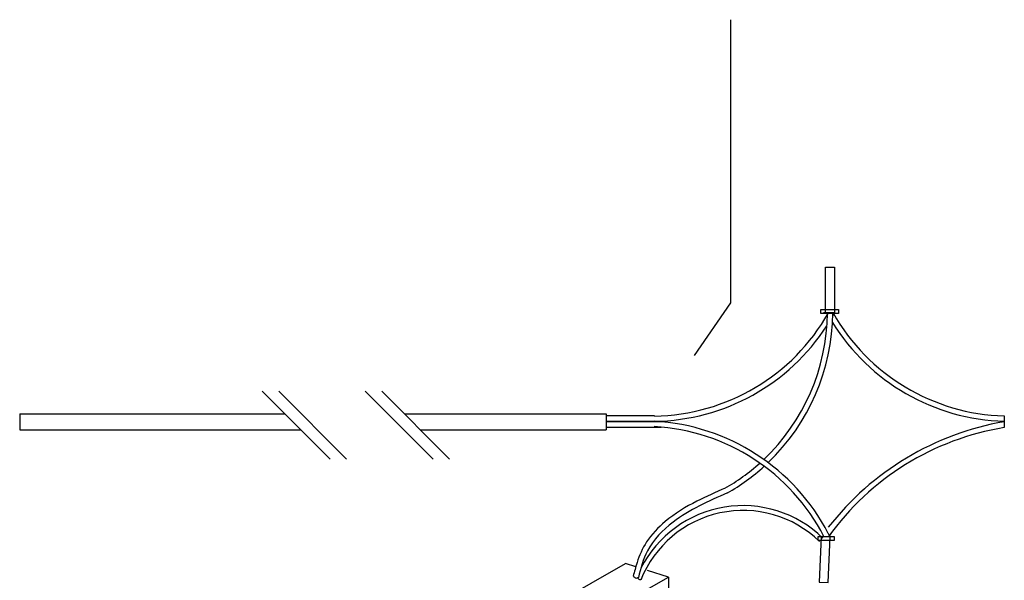
# Model space of a CAD drawing. Units: inches. Extents: x -0.1 to 34.6, y 3.8 to 25.3.
# Drawn here: x 6.5 to 8.8, y 20.2 to 21.5 of the extents above; entities that cross this region are included whole.
import ezdxf

# ---------------------------------------------------------------- set-up
doc = ezdxf.new("R2010")
doc.units = ezdxf.units.IN
doc.header["$MEASUREMENT"] = 0
doc.layers.add('CONTROLLER', color=7, linetype='Continuous')

msp = doc.modelspace()

# ---------------------------------------------------------------- linework, layer by layer
at = {"color": 7}
for p, q in [((7.04268, 20.64328), (7.20661, 20.47934)), ((7.08255, 20.64328), (7.24648, 20.47934)), ((7.2914, 20.64328), (7.45534, 20.47934)), ((7.33127, 20.64328), (7.49521, 20.47934)), ((6.45675, 20.58839), (7.09756, 20.58839)), ((6.45675, 20.58839), (6.45675, 20.55042)), ((7.38616, 20.58839), (7.87317, 20.58839)), ((7.87317, 20.58839), (7.87317, 20.55042)), ((8.83504, 20.58363), (8.83504, 20.55553)), ((6.45675, 20.55042), (7.13554, 20.55042)), ((7.42414, 20.55042), (7.87317, 20.55042)), ((7.75322, 20.13204), (7.91972, 20.22709)), ((7.94484, 20.21921), (7.91972, 20.22709)), ((7.85728, 20.09936), (8.02379, 20.19442)), ((8.02379, 20.19442), (7.97297, 20.21042)), ((8.02379, 20.19442), (8.02379, 20.14689))]:
    msp.add_line(p, q, dxfattribs=at)
for points in [[(8.42491, 20.83237), (8.40318, 20.83237), (8.40318, 20.94301), (8.42491, 20.94301)], [(8.39206, 20.84111), (8.43493, 20.84111), (8.43493, 20.83132), (8.39206, 20.83132)], [(8.40318, 20.83237), (8.39827, 20.83237), (8.39827, 20.83237), (8.40318, 20.83237)], [(8.42445, 20.28248), (8.38552, 20.28248), (8.38552, 20.29263), (8.42445, 20.29263)], [(8.41408, 20.29169), (8.39236, 20.29256), (8.38793, 20.18201), (8.40965, 20.18114)]]:
    msp.add_lwpolyline(points, close=True, dxfattribs=at)
for points in [[(7.99015, 20.5835), (7.87317, 20.5835)], [(7.87317, 20.57063), (7.99015, 20.57063)], [(8.00663, 20.56946), (7.87317, 20.56946)], [(7.87317, 20.55659), (8.00606, 20.55659)]]:
    msp.add_lwpolyline(points, dxfattribs=at)
for centre, radius, start, end in [((7.98271, 21.07493), 0.49149, 270.86772, 330.42802), ((7.9162, 20.83566), 0.49149, 313.41457, 359.61625), ((7.9162, 20.83566), 0.50436, 313.68647, 359.62605), ((8.84882, 21.07493), 0.50436, 208.74566, 208.99095), ((7.98271, 21.07493), 0.50436, 330.2137, 331.25434), ((8.84882, 21.07493), 0.49149, 209.57198, 268.39316), ((7.98271, 21.07493), 0.50436, 270.86772, 327.16695), ((8.84882, 21.07493), 0.50436, 211.73853, 268.43417), ((7.96252, 20.06704), 0.49149, 27.27639, 86.8367), ((7.96252, 20.06704), 0.50436, 27.49072, 86.8367), ((8.95218, 19.8925), 0.68716, 99.81463, 142.09755), ((8.93967, 19.91354), 0.65046, 99.25634, 144.43825), ((7.9162, 20.83566), 0.49149, 299.71368, 311.87937), ((7.9162, 20.83566), 0.50436, 299.71368, 312.19985), ((8.20389, 20.08992), 0.27698, 45.83773, 152.88053), ((8.20389, 20.08992), 0.26538, 45.83773, 158.36015), ((8.82794, 20.03234), 0.50436, 148.71347, 148.95876), ((7.96252, 20.06704), 0.50436, 26.45008, 27.49072), ((7.94679, 20.20051), 0.00848, 207.73481, 307.60993), ((7.95522, 20.19348), 0.00528, 172.32441, 332.21801)]:
    msp.add_arc(centre, radius, start, end, dxfattribs=at)
msp.add_open_spline([(8.16102, 20.40941), (8.13812, 20.39935), (8.11497, 20.38921), (8.0657, 20.36394), (8.03969, 20.34824), (7.99891, 20.31405), (7.98324, 20.29777), (7.96066, 20.26366), (7.95329, 20.24638), (7.94435, 20.21815), (7.94148, 20.20709), (7.93865, 20.19623)], degree=3, knots=[0, 0, 0, 0, 0.4449516, 0.4449516, 0.9679894, 0.9679894, 1.3395913, 1.3395913, 1.6482423, 1.6482423, 1.846011, 1.846011, 1.846011, 1.846011], dxfattribs=at)
msp.add_spline([(8.1662, 20.39762), (8.03497, 20.32706), (7.97304, 20.25745), (7.95111, 20.19299)], degree=3, dxfattribs=at)
at = {"layer": 'CONTROLLER'}
msp.add_lwpolyline([(8.17382, 21.54095), (8.17382, 20.85665), (8.08577, 20.72957)], dxfattribs=at)

doc.saveas('drawing.dxf')
